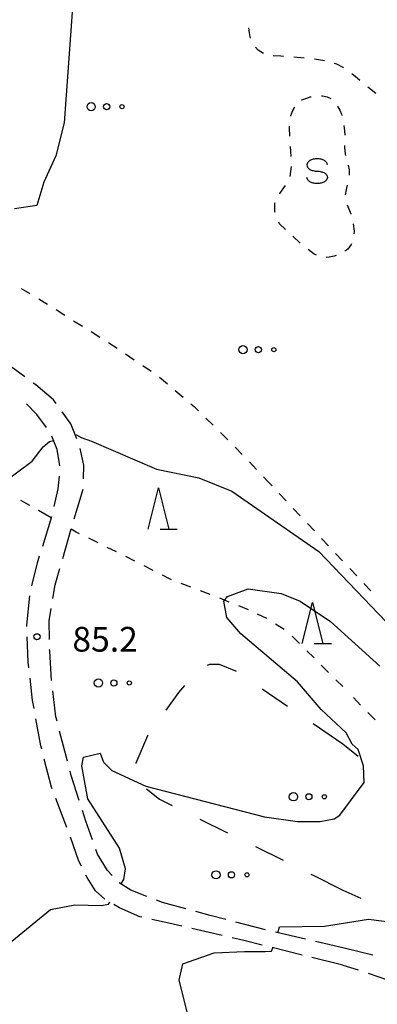
# Model space of a CAD drawing. Units: metres. Extents: x -44055 to -41747, y -141091 to -139373.
# Drawn here: x -42722 to -42678, y -140735 to -140615 of the extents above; entities that cross this region are included whole.
import ezdxf

# ---------------------------------------------------------------- set-up
doc = ezdxf.new("R2010")
doc.units = ezdxf.units.M
doc.header["$LTSCALE"] = 2.5
doc.layers.get('0').update_dxf_attribs({"linetype": 'CONTINUOUS'})
for name, color, linetype in [('2106000', 7, 'CONTINUOUS'), ('6201000', 7, 'CONTINUOUS'), ('6301000', 7, 'CONTINUOUS'), ('6323000', 7, 'CONTINUOUS'), ('6332000', 7, 'CONTINUOUS'), ('6340000', 7, 'CONTINUOUS'), ('7102000', 7, 'CONTINUOUS'), ('7312000', 7, 'CONTINUOUS')]:
    doc.layers.add(name, color=color, linetype=linetype)
doc.styles.add('Dm_Anotation', font='txt')

# ---------------------------------------------------------------- blocks, each defined once
blk = doc.blocks.new('632300')
at = {"color": 0, "linetype": 'ByBlock', "lineweight": -2}
for centre, radius in [((-0.75, 0), 0.2), ((0, 0), 0.15), ((0.75, 0), 0.1)]:
    blk.add_circle(centre, radius, dxfattribs=at)
blk = doc.blocks.new('633200')
at = {"color": 0, "linetype": 'ByBlock', "lineweight": -2}
for points in [[(-0.5, -1), (0, 1), (0.5, -1)], [(0.08, -1), (0.92, -1)]]:
    blk.add_lwpolyline(points, dxfattribs=at)
blk = doc.blocks.new('634000')
at = {"color": 0, "linetype": 'ByBlock', "lineweight": -2}
blk.add_lwpolyline([(0.5, 0.3, 0.152216), (0.467, 0.406, 0.106943), (0.354, 0.512, 0.074343), (0.2, 0.575, 0.060974), (0, 0.6, 0.060974), (-0.2, 0.575, 0.074343), (-0.354, 0.512, 0.106943), (-0.467, 0.406, 0.152216), (-0.5, 0.3, 0.152216), (-0.467, 0.194, 0.106943), (-0.354, 0.088, 0.074343), (-0.2, 0.025, 0.060974), (0, 0, -0.060974), (0.2, -0.025, -0.074343), (0.354, -0.088, -0.106943), (0.467, -0.194, -0.152216), (0.5, -0.3, -0.152216), (0.467, -0.406, -0.106943), (0.354, -0.512, -0.074343), (0.2, -0.575, -0.060974), (0, -0.6, -0.060974), (-0.2, -0.575, -0.074343), (-0.354, -0.512, -0.106943), (-0.467, -0.406, -0.152216), (-0.5, -0.3)], format="xyb", dxfattribs=at)
blk = doc.blocks.new('731200')
at = {"color": 0, "linetype": 'ByBlock', "lineweight": -2}
blk.add_circle((0, 0), 0.15, dxfattribs=at)

msp = doc.modelspace()

# ---------------------------------------------------------------- linework, layer by layer
at = {"layer": '2106000', "linetype": 'Continuous'}
for points in [[(-42721.13, -140658.81), (-42722.81, -140657.57)], [(-42719.82, -140659.78), (-42720.13, -140659.55)], [(-42717.67, -140661.59), (-42719.82, -140659.78)], [(-42719.66, -140663.38), (-42720.92, -140662.09)], [(-42717.34, -140662.04), (-42717.67, -140661.59)], [(-42718.51, -140664.95), (-42719.66, -140663.38)], [(-42715.56, -140664.49), (-42716.61, -140663.05)], [(-42714.8, -140666.31), (-42715.56, -140664.49)], [(-42717.22, -140667.61), (-42717.85, -140666.01)], [(-42716.87, -140669.6), (-42717.22, -140667.61)], [(-42713.97, -140669.51), (-42714.42, -140667.49)], [(-42714.02, -140671.19), (-42713.97, -140669.51)], [(-42717.08, -140672.38), (-42716.94, -140670.85)], [(-42717.58, -140674.53), (-42717.08, -140672.38)], [(-42715.15, -140676.03), (-42714.06, -140672.44)], [(-42718.97, -140679.33), (-42717.87, -140675.75)], [(-42716.53, -140680.84), (-42715.5, -140677.23)], [(-42720.27, -140684.16), (-42719.6, -140681.37)], [(-42719.6, -140681.37), (-42719.34, -140680.53)], [(-42717.44, -140684.04), (-42716.87, -140682.04)], [(-42717.72, -140685.69), (-42717.44, -140684.04)], [(-42720.91, -140688.95), (-42720.51, -140685.38)], [(-42718.17, -140688.39), (-42717.92, -140686.92)], [(-42718.13, -140690.65), (-42718.17, -140688.39)], [(-42720.9, -140689.11), (-42720.91, -140688.95)], [(-42720.72, -140693.41), (-42720.85, -140690.36)], [(-42718.11, -140692.07), (-42718.12, -140691.9)], [(-42717.88, -140695.64), (-42718.11, -140692.07)], [(-42720.64, -140694.1), (-42720.72, -140693.41)], [(-42720.2, -140698.06), (-42720.5, -140695.34)], [(-42717.36, -140700.04), (-42717.74, -140696.88)], [(-42720.02, -140699.06), (-42720.2, -140698.06)], [(-42719.19, -140703.56), (-42719.79, -140700.29)], [(-42717.22, -140700.59), (-42717.36, -140700.04)], [(-42715.96, -140705.43), (-42716.91, -140701.8)], [(-42719.08, -140703.97), (-42719.19, -140703.56)], [(-42717.88, -140708.58), (-42718.77, -140705.18)], [(-42715.5, -140707.17), (-42715.64, -140706.64)], [(-42714.53, -140710.22), (-42715.5, -140707.17)], [(-42717.8, -140708.8), (-42717.88, -140708.58)], [(-42716.04, -140713.48), (-42717.36, -140709.97)], [(-42713.73, -140712.69), (-42714.14, -140711.41)], [(-42712.93, -140714.96), (-42713.73, -140712.69)], [(-42714.56, -140717.57), (-42715.6, -140714.65)], [(-42712.3, -140716.72), (-42712.51, -140716.13)], [(-42711.09, -140718.69), (-42712.3, -140716.72)], [(-42714.27, -140718.15), (-42714.56, -140717.57)], [(-42713.58, -140719.55), (-42713.71, -140719.27)], [(-42712.57, -140721.16), (-42713.58, -140719.55)], [(-42710.54, -140719.29), (-42711.09, -140718.69)], [(-42708.26, -140721.08), (-42709.68, -140720.2)], [(-42711.42, -140722.18), (-42712.57, -140721.16)], [(-42706.32, -140721.83), (-42708.26, -140721.08)], [(-42709.64, -140723.22), (-42710.34, -140722.82)], [(-42707.16, -140724.3), (-42709.64, -140723.22)], [(-42704.41, -140722.57), (-42705.16, -140722.28)], [(-42701.57, -140723.35), (-42704.41, -140722.57)], [(-42706.93, -140724.35), (-42707.16, -140724.3)], [(-42698.63, -140724.15), (-42700.36, -140723.68)], [(-42696.73, -140724.64), (-42698.63, -140724.15)], [(-42703.63, -140725.08), (-42705.71, -140724.62)], [(-42702.05, -140725.45), (-42703.63, -140725.08)], [(-42697.18, -140726.58), (-42700.83, -140725.73)], [(-42691.89, -140725.88), (-42695.52, -140724.95)], [(-42694.54, -140727.19), (-42695.96, -140726.86)], [(-42687.02, -140727.03), (-42690.68, -140726.18)], [(-42692.32, -140727.75), (-42694.54, -140727.19)], [(-42687.46, -140728.95), (-42691.1, -140728.05)], [(-42682.51, -140728.08), (-42685.81, -140727.31)], [(-42678.86, -140728.97), (-42682.52, -140728.07)], [(-42682.51, -140730.18), (-42686.25, -140729.25)], [(-42682.51, -140730.18), (-42680.63, -140730.75)], [(-42679.44, -140731.14), (-42675.9, -140732.36)]]:
    msp.add_lwpolyline(points, dxfattribs=at)
at = {"layer": '6201000', "linetype": 'Continuous'}
for points in [[(-42698.72, -140693.7), (-42698.97, -140693.82)], [(-42697.5, -140693.69), (-42698.72, -140693.7)], [(-42695.51, -140694.51), (-42697.5, -140693.69)], [(-42695.42, -140694.57), (-42695.51, -140694.51)], [(-42702.48, -140697.08), (-42704.01, -140699.23)], [(-42701.73, -140696.26), (-42702.48, -140697.08)], [(-42689.22, -140698.79), (-42692.32, -140696.68)], [(-42682.51, -140703.35), (-42686.12, -140700.89)], [(-42706.25, -140702.37), (-42707.64, -140705.66)], [(-42706.19, -140702.28), (-42706.25, -140702.37)], [(-42680.62, -140704.87), (-42682.51, -140703.35)], [(-42707.64, -140705.66), (-42707.65, -140705.73)], [(-42706.34, -140708.78), (-42704.79, -140710.05)], [(-42704.79, -140710.05), (-42703.22, -140710.82)], [(-42699.86, -140712.47), (-42696.5, -140714.13)], [(-42693.13, -140715.79), (-42689.77, -140717.46)], [(-42686.41, -140719.12), (-42686.09, -140719.28)], [(-42686.09, -140719.28), (-42682.51, -140721.08)], [(-42682.51, -140721.08), (-42680.3, -140722.07)]]:
    msp.add_lwpolyline(points, dxfattribs=at)
at = {"layer": '6301000', "linetype": 'Continuous'}
for points in [[(-42693.86, -140617.07), (-42693.94, -140616.47)], [(-42693.77, -140617.57), (-42693.86, -140617.07)], [(-42693.72, -140617.7), (-42693.77, -140617.57)], [(-42692.8, -140619.16), (-42693.11, -140618.79)], [(-42692.15, -140619.56), (-42692.8, -140619.16)], [(-42690.05, -140619.9), (-42690.95, -140619.85)], [(-42689.7, -140619.93), (-42690.05, -140619.9)], [(-42687.21, -140620.12), (-42688.45, -140620.02)], [(-42684.73, -140620.47), (-42685.96, -140620.25)], [(-42683.24, -140620.88), (-42683.52, -140620.78)], [(-42682.46, -140621.29), (-42683.24, -140620.88)], [(-42682.41, -140621.33), (-42682.46, -140621.29)], [(-42680.78, -140622.57), (-42681.39, -140622.06)], [(-42680.43, -140622.85), (-42680.78, -140622.57)], [(-42678.49, -140624.44), (-42679.46, -140623.65)], [(-42687.49, -140625.22), (-42687.48, -140625.21)], [(-42687.48, -140625.21), (-42687.12, -140625.06)], [(-42687.12, -140625.06), (-42686.77, -140624.94)], [(-42686.77, -140624.94), (-42686.46, -140624.84)], [(-42686.46, -140624.84), (-42686.33, -140624.83)], [(-42685.11, -140624.71), (-42684.97, -140624.7)], [(-42684.97, -140624.7), (-42684.39, -140624.83)], [(-42684.39, -140624.83), (-42683.95, -140625.05)], [(-42688.81, -140627.08), (-42688.59, -140626.47)], [(-42688.59, -140626.47), (-42688.35, -140626.06)], [(-42683.17, -140625.99), (-42683.12, -140626.06)], [(-42683.12, -140626.06), (-42682.87, -140626.46)], [(-42682.87, -140626.46), (-42682.67, -140626.94)], [(-42688.83, -140627.19), (-42688.81, -140627.08)], [(-42682.67, -140626.94), (-42682.64, -140627.08)], [(-42688.99, -140628.58), (-42688.99, -140628.4)], [(-42688.93, -140629.62), (-42688.99, -140628.58)], [(-42682.4, -140628.29), (-42682.29, -140628.96)], [(-42682.29, -140628.96), (-42682.26, -140629.5)], [(-42688.78, -140632.07), (-42688.86, -140630.84)], [(-42682.28, -140630.73), (-42682.29, -140630.92)], [(-42682.29, -140630.92), (-42682.21, -140631.8)], [(-42682.21, -140631.8), (-42682.18, -140631.94)], [(-42688.89, -140634.51), (-42688.75, -140633.29)], [(-42681.87, -140633.13), (-42681.72, -140633.67)], [(-42681.72, -140633.67), (-42681.73, -140634.34)], [(-42690.17, -140636.56), (-42689.48, -140635.58)], [(-42682.11, -140636.06), (-42682.22, -140636.72)], [(-42681.99, -140635.53), (-42682.11, -140636.06)], [(-42690.18, -140636.58), (-42690.17, -140636.56)], [(-42682.22, -140636.72), (-42682.22, -140636.74)], [(-42690.77, -140638.73), (-42690.76, -140637.72)], [(-42690.76, -140637.72), (-42690.74, -140637.66)], [(-42681.99, -140637.93), (-42681.51, -140639.03)], [(-42690.72, -140638.88), (-42690.77, -140638.73)], [(-42681.51, -140639.03), (-42681.51, -140639.05)], [(-42690.18, -140640.24), (-42690.29, -140640.02)], [(-42689.46, -140640.91), (-42690.18, -140640.24)], [(-42681.25, -140640.25), (-42681.13, -140641.13)], [(-42687.68, -140642.58), (-42688.57, -140641.75)], [(-42681.13, -140641.13), (-42681.16, -140641.47)], [(-42687.67, -140642.58), (-42687.68, -140642.58)], [(-42681.91, -140643.3), (-42682.24, -140643.56)], [(-42681.48, -140642.76), (-42681.91, -140643.3)], [(-42681.44, -140642.65), (-42681.48, -140642.76)], [(-42685.98, -140643.93), (-42686.72, -140643.35)], [(-42685.72, -140644.05), (-42685.98, -140643.93)], [(-42684.16, -140644.3), (-42684.53, -140644.31)], [(-42683.56, -140644.17), (-42684.16, -140644.3)], [(-42683.33, -140644.1), (-42683.56, -140644.17)], [(-42721.6, -140648.07), (-42720.53, -140648.71)], [(-42719.45, -140649.34), (-42718.78, -140649.74)], [(-42718.78, -140649.74), (-42718.38, -140649.99)], [(-42717.32, -140650.65), (-42716.27, -140651.32)], [(-42715.21, -140651.99), (-42714.15, -140652.65)], [(-42713.09, -140653.32), (-42712.04, -140653.99)], [(-42710.98, -140654.65), (-42710.38, -140655.03)], [(-42710.38, -140655.03), (-42709.93, -140655.33)], [(-42708.89, -140656.03), (-42707.85, -140656.72)], [(-42706.81, -140657.42), (-42705.77, -140658.11)], [(-42704.77, -140658.86), (-42703.81, -140659.66)], [(-42702.86, -140660.47), (-42701.9, -140661.27)], [(-42700.95, -140662.08), (-42700.57, -140662.39)], [(-42700.57, -140662.39), (-42700.03, -140662.93)], [(-42699.14, -140663.81), (-42698.25, -140664.68)], [(-42697.36, -140665.56), (-42696.48, -140666.44)], [(-42695.59, -140667.33), (-42694.73, -140668.23)], [(-42693.86, -140669.13), (-42693, -140670.03)], [(-42692.13, -140670.93), (-42691.68, -140671.4)], [(-42691.09, -140672.03), (-42691.68, -140671.4)], [(-42689.38, -140673.85), (-42690.24, -140672.94)], [(-42720.54, -140674.42), (-42721.63, -140673.8)], [(-42717.92, -140675.91), (-42719.46, -140675.03)], [(-42687.67, -140675.67), (-42688.52, -140674.76)], [(-42685.95, -140677.49), (-42686.81, -140676.58)], [(-42714.88, -140677.65), (-42715.51, -140677.28)], [(-42714.48, -140677.84), (-42714.88, -140677.65)], [(-42712.24, -140678.94), (-42713.36, -140678.39)], [(-42684.24, -140679.31), (-42685.1, -140678.4)], [(-42710, -140680.05), (-42711.12, -140679.5)], [(-42682.53, -140681.13), (-42683.38, -140680.22)], [(-42707.77, -140681.18), (-42708.88, -140680.61)], [(-42705.54, -140682.31), (-42706.65, -140681.74)], [(-42680.81, -140682.95), (-42681.67, -140682.04)], [(-42703.55, -140683.32), (-42704.42, -140682.88)], [(-42703.3, -140683.42), (-42703.55, -140683.32)], [(-42700.96, -140684.31), (-42702.13, -140683.87)], [(-42679.1, -140684.77), (-42679.96, -140683.86)], [(-42698.63, -140685.2), (-42699.8, -140684.76)], [(-42696.3, -140686.12), (-42697.46, -140685.65)], [(-42693.98, -140687.06), (-42695.14, -140686.59)], [(-42691.73, -140688.13), (-42692.85, -140687.59)], [(-42689.61, -140689.46), (-42690.67, -140688.79)], [(-42687.78, -140691.15), (-42688.66, -140690.27)], [(-42686, -140692.91), (-42686.89, -140692.03)], [(-42684.23, -140694.67), (-42685.12, -140693.79)], [(-42682.51, -140696.38), (-42683.34, -140695.55)], [(-42680.34, -140698.62), (-42681.21, -140697.72)], [(-42678.83, -140700.18), (-42679.47, -140699.52)], [(-42678.59, -140700.41), (-42678.83, -140700.18)]]:
    msp.add_lwpolyline(points, dxfattribs=at)
at = {"layer": '7102000', "flags": 128}
for points, elevation in [([(-42715.36, -140614), (-42716.37, -140628), (-42717.37, -140632), (-42718.81, -140635.19), (-42719.67, -140638), (-42722.41, -140638.41)], 86), ([(-42714.98, -140665.88), (-42714.85, -140665.85), (-42714.31, -140666.15), (-42713.02, -140666.59), (-42705.13, -140670), (-42700, -140671.04), (-42696, -140672.69), (-42685.4, -140680), (-42673.59, -140692.32)], 86), ([(-42724.27, -140672), (-42720.26, -140669.02), (-42718.89, -140667.3), (-42718.12, -140666.65), (-42717.64, -140666.53)], 86), ([(-42709.46, -140720.34), (-42709.11, -140719.79), (-42708.9, -140718.5), (-42709.62, -140716), (-42713.49, -140710), (-42714.22, -140706), (-42714, -140704.96), (-42712, -140704.46), (-42711.57, -140705.57), (-42710.58, -140706.58), (-42706.45, -140708.45), (-42692, -140712.18), (-42688, -140712.74), (-42685.25, -140712.75), (-42683.56, -140712.44), (-42682.87, -140712), (-42679.91, -140708), (-42679.99, -140706.01), (-42680.64, -140704), (-42681.37, -140703.37), (-42682.11, -140702), (-42685.15, -140699.15), (-42688, -140695.79), (-42694.89, -140690), (-42696.6, -140688), (-42696.96, -140686), (-42696.53, -140685.47), (-42694, -140684.53), (-42690, -140685.1), (-42687.68, -140686), (-42684, -140688.48), (-42678, -140693.91)], 84), ([(-42690.41, -140726.24), (-42690.18, -140725.53), (-42684.73, -140725.43), (-42679.39, -140724.61), (-42674, -140725.27), (-42668.73, -140726.73), (-42665.2, -140726.8), (-42663.59, -140726.42), (-42662.28, -140725.72), (-42660, -140723.28), (-42658, -140722.06), (-42657.24, -140722), (-42652, -140722.2), (-42650, -140722.8), (-42647.43, -140724.38), (-42646.35, -140725.54), (-42646.17, -140726.23)], 82), ([(-42722.72, -140727.28), (-42718, -140723.44), (-42715.05, -140722.88), (-42711.83, -140722.95), (-42710.96, -140722.78), (-42710.81, -140722.54)], 84), ([(-42722, -140740.05), (-42720, -140740.61), (-42716.05, -140746.05), (-42714.15, -140750.15), (-42712, -140751.09), (-42710, -140751.2), (-42708.32, -140750), (-42706.53, -140748), (-42705.77, -140746), (-42702, -140740.05), (-42701.37, -140736), (-42702.37, -140732), (-42701.94, -140730), (-42698.14, -140728.68), (-42694.46, -140728.51), (-42691.95, -140728.51), (-42691.15, -140728.48), (-42691.02, -140728.07)], 82)]:
    msp.add_lwpolyline(points, dxfattribs=dict(at, elevation=elevation))

# ---------------------------------------------------------------- block references
at = {"layer": '6323000', "xscale": 2.5, "yscale": 2.5, "zscale": 2.5}
for p in [(-42711.2, -140626.03), (-42692.76, -140655.5), (-42710.32, -140695.94), (-42686.63, -140709.75), (-42696.03, -140719.22)]:
    msp.add_blockref('632300', p, dxfattribs=at)
at = {"layer": '6332000', "xscale": 2.5, "yscale": 2.5, "zscale": 2.5}
for p in [(-42704.91, -140674.77), (-42686.18, -140688.67)]:
    msp.add_blockref('633200', p, dxfattribs=at)
at = {"layer": '6340000', "xscale": 2.5, "yscale": 2.5, "zscale": 2.5}
msp.add_blockref('634000', (-42685.62, -140633.85), dxfattribs=at)
at = {"layer": '7312000', "xscale": 2.5, "yscale": 2.5, "zscale": 2.5}
msp.add_blockref('731200', (-42719.66, -140690.34, 85.16), dxfattribs=at)

# ---------------------------------------------------------------- texts
at = {"layer": '7312000', "style": 'Dm_Anotation'}
msp.add_text('85.2', height=3, dxfattribs=at).set_placement((-42715.36, -140692.14))

doc.saveas('drawing.dxf')
